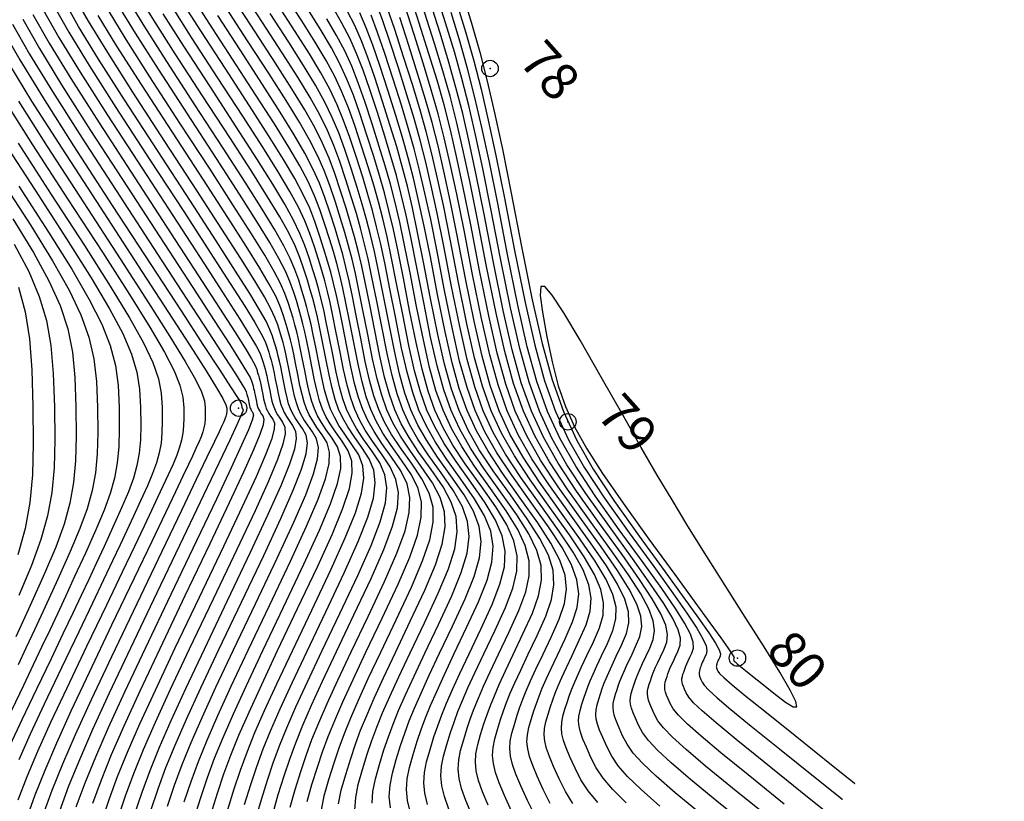
# Model space of a CAD drawing. Units: millimetres. Extents: x 14521 to 17178, y 12954 to 17813.
# Drawn here: x 16027 to 16093, y 17406 to 17458 of the extents above; entities that cross this region are included whole.
import ezdxf
from ezdxf.enums import TextEntityAlignment as Align

# ---------------------------------------------------------------- set-up
doc = ezdxf.new("R2010")
doc.units = ezdxf.units.MM
doc.header["$PDMODE"] = 32
doc.header["$PDSIZE"] = 1.100109
for name, color, linetype in [('CVL_CURV_D', 6, 'Continuous'), ('CVL_CURV_G', 5, 'Continuous'), ('CVL_CURV_TX', 6, 'Continuous'), ('CVL_PUNTO', 2, 'Continuous'), ('CVL_PUNTO_NUM', 2, 'Continuous')]:
    doc.layers.add(name, color=color, linetype=linetype)
doc.styles.add('MONOTXT4', font='MONOTXT4.shx')

msp = doc.modelspace()

# ---------------------------------------------------------------- linework, layer by layer
at = {"layer": 'CVL_CURV_D', "color": 8, "linetype": 'Continuous'}
for points, elevation in [([(16037.185, 17405.249), (16037.659, 17406.659), (16038.168, 17408.038), (16038.764, 17409.509), (16039.5, 17411.196), (16040.429, 17413.224), (16041.602, 17415.717), (16043.072, 17418.798), (16044.526, 17421.857), (16045.639, 17424.265), (16046.441, 17426.117), (16046.964, 17427.506), (16047.238, 17428.528), (16047.296, 17429.277), (16047.169, 17429.849), (16046.887, 17430.337), (16046.573, 17430.777), (16046.321, 17431.16), (16046.119, 17431.516), (16045.955, 17431.873), (16045.816, 17432.263), (16045.692, 17432.712), (16045.57, 17433.252), (16045.438, 17433.911), (16045.309, 17434.57), (16045.2, 17435.11), (16045.105, 17435.56), (16045.014, 17435.95), (16044.922, 17436.309), (16044.821, 17436.666), (16044.704, 17437.05), (16044.564, 17437.492), (16044.383, 17437.987), (16044.109, 17438.578), (16043.678, 17439.365), (16043.028, 17440.451), (16042.099, 17441.935), (16040.828, 17443.92), (16039.153, 17446.504), (16037.011, 17449.791), (16034.867, 17453.093), (16033.18, 17455.741), (16031.886, 17457.858), (16030.917, 17459.566)], 1942), ([(16042.343, 17405.361), (16042.762, 17406.697), (16043.166, 17407.902), (16043.601, 17409.079), (16044.11, 17410.335), (16044.739, 17411.776), (16045.532, 17413.508), (16046.534, 17415.636), (16047.789, 17418.267), (16049.026, 17420.887), (16049.956, 17422.97), (16050.599, 17424.608), (16050.975, 17425.891), (16051.103, 17426.91), (16051.004, 17427.753), (16050.698, 17428.512), (16050.203, 17429.278), (16049.679, 17430.013), (16049.258, 17430.653), (16048.92, 17431.248), (16048.645, 17431.846), (16048.414, 17432.496), (16048.206, 17433.248), (16048.002, 17434.15), (16047.781, 17435.251), (16047.566, 17436.353), (16047.385, 17437.255), (16047.224, 17438.007), (16047.073, 17438.658), (16046.919, 17439.258), (16046.751, 17439.854), (16046.555, 17440.497), (16046.321, 17441.236), (16046.055, 17442.008), (16045.733, 17442.784), (16045.301, 17443.659), (16044.702, 17444.728), (16043.881, 17446.087), (16042.783, 17447.831), (16041.35, 17450.055), (16039.528, 17452.855), (16037.706, 17455.661), (16036.273, 17457.911), (16035.173, 17459.71)], 1937), ([(16046.539, 17405.557), (16046.862, 17406.702), (16047.223, 17407.856), (16047.572, 17408.896), (16047.947, 17409.912), (16048.387, 17410.996), (16048.93, 17412.24), (16049.614, 17413.735), (16050.479, 17415.572), (16051.562, 17417.843), (16052.625, 17420.11), (16053.409, 17421.934), (16053.925, 17423.402), (16054.184, 17424.6), (16054.196, 17425.615), (16053.971, 17426.534), (16053.521, 17427.443), (16052.856, 17428.431), (16052.163, 17429.402), (16051.607, 17430.248), (16051.161, 17431.033), (16050.798, 17431.824), (16050.492, 17432.683), (16050.217, 17433.676), (16049.947, 17434.868), (16049.656, 17436.323), (16049.372, 17437.778), (16049.132, 17438.971), (16048.92, 17439.965), (16048.721, 17440.825), (16048.517, 17441.617), (16048.294, 17442.405), (16048.036, 17443.255), (16047.727, 17444.23), (16047.392, 17445.225), (16047.033, 17446.149), (16046.6, 17447.094), (16046.041, 17448.15), (16045.307, 17449.408), (16044.346, 17450.96), (16043.108, 17452.895), (16041.542, 17455.306), (16039.977, 17457.715), (16038.747, 17459.647)], 1933), ([(16050.891, 17405.439), (16050.942, 17406.234), (16051.109, 17407.081), (16051.381, 17408.044), (16051.685, 17409.015), (16051.978, 17409.89), (16052.294, 17410.745), (16052.664, 17411.657), (16053.121, 17412.704), (16053.696, 17413.962), (16054.424, 17415.508), (16055.336, 17417.418), (16056.225, 17419.334), (16056.863, 17420.899), (16057.252, 17422.195), (16057.393, 17423.308), (16057.288, 17424.32), (16056.938, 17425.314), (16056.344, 17426.374), (16055.509, 17427.583), (16054.648, 17428.791), (16053.956, 17429.842), (16053.401, 17430.819), (16052.95, 17431.801), (16052.57, 17432.87), (16052.228, 17434.104), (16051.893, 17435.586), (16051.531, 17437.395), (16051.178, 17439.204), (16050.88, 17440.686), (16050.616, 17441.922), (16050.368, 17442.992), (16050.115, 17443.976), (16049.838, 17444.956), (16049.517, 17446.012), (16049.132, 17447.225), (16048.729, 17448.442), (16048.333, 17449.514), (16047.898, 17450.529), (16047.38, 17451.572), (16046.733, 17452.73), (16045.91, 17454.089), (16044.866, 17455.736), (16043.555, 17457.757), (16042.249, 17459.769)], 1929), ([(16054.6, 17405.346), (16054.415, 17406.116), (16054.349, 17406.813), (16054.393, 17407.497), (16054.536, 17408.223), (16054.77, 17409.051), (16055.031, 17409.884), (16055.283, 17410.635), (16055.554, 17411.37), (16055.872, 17412.153), (16056.264, 17413.052), (16056.758, 17414.132), (16057.383, 17415.459), (16058.166, 17417.1), (16058.924, 17418.752), (16059.453, 17420.122), (16059.747, 17421.291), (16059.8, 17422.339), (16059.607, 17423.349), (16059.163, 17424.399), (16058.462, 17425.572), (16057.498, 17426.948), (16056.511, 17428.332), (16055.718, 17429.538), (16055.082, 17430.658), (16054.564, 17431.785), (16054.128, 17433.01), (16053.737, 17434.426), (16053.352, 17436.125), (16052.937, 17438.199), (16052.532, 17440.274), (16052.19, 17441.973), (16051.888, 17443.39), (16051.604, 17444.617), (16051.314, 17445.746), (16050.996, 17446.869), (16050.628, 17448.08), (16050.187, 17449.471), (16049.731, 17450.854), (16049.307, 17452.038), (16048.872, 17453.105), (16048.385, 17454.138), (16047.802, 17455.221), (16047.083, 17456.436), (16046.184, 17457.866), (16045.065, 17459.595)], 1926), ([(16078.496, 17405.388), (16076.078, 17407.334), (16074.25, 17408.826), (16072.923, 17409.939), (16072.008, 17410.75), (16071.419, 17411.333), (16071.067, 17411.764), (16070.864, 17412.118), (16070.724, 17412.427), (16070.619, 17412.679), (16070.546, 17412.888), (16070.503, 17413.066), (16070.487, 17413.228), (16070.498, 17413.386), (16070.531, 17413.555), (16070.585, 17413.747), (16070.646, 17413.94), (16070.704, 17414.115), (16070.767, 17414.285), (16070.841, 17414.467), (16070.932, 17414.675), (16071.046, 17414.926), (16071.191, 17415.234), (16071.373, 17415.614), (16071.522, 17416.034), (16071.54, 17416.496), (16071.389, 17417.068), (16071.031, 17417.819), (16070.43, 17418.817), (16069.546, 17420.131), (16068.343, 17421.83), (16066.784, 17423.983), (16065.207, 17426.194), (16063.941, 17428.12), (16062.924, 17429.908), (16062.098, 17431.707), (16061.402, 17433.663), (16060.776, 17435.924), (16060.162, 17438.638), (16059.498, 17441.951), (16058.853, 17445.264), (16058.306, 17447.978), (16057.824, 17450.241), (16057.369, 17452.2), (16056.906, 17454.003), (16056.399, 17455.797), (16055.811, 17457.731), (16055.107, 17459.952)], 1912), ([(16056.922, 17459.799), (16057.557, 17457.711), (16058.105, 17455.772), (16058.605, 17453.825), (16059.096, 17451.709), (16059.617, 17449.265), (16060.207, 17446.333), (16060.905, 17442.755), (16061.621, 17439.176), (16062.285, 17436.246), (16062.96, 17433.803), (16063.712, 17431.69), (16064.605, 17429.748), (16065.703, 17427.816), (16067.071, 17425.735), (16068.773, 17423.347), (16070.461, 17421.028), (16071.771, 17419.216), (16072.749, 17417.846), (16073.438, 17416.85), (16073.884, 17416.163), (16074.13, 17415.719), (16074.222, 17415.452), (16074.203, 17415.296), (16074.15, 17415.185), (16074.108, 17415.096), (16074.075, 17415.023), (16074.048, 17414.963), (16074.027, 17414.91), (16074.009, 17414.86), (16073.992, 17414.81), (16073.974, 17414.753), (16073.958, 17414.698), (16073.949, 17414.649), (16073.946, 17414.603), (16073.95, 17414.555), (16073.963, 17414.504), (16073.984, 17414.443), (16074.014, 17414.37), (16074.055, 17414.28), (16074.162, 17414.139), (16074.45, 17413.865), (16075.011, 17413.385), (16075.933, 17412.625), (16077.308, 17411.511), (16079.226, 17409.97), (16081.776, 17407.929), (16085.049, 17405.314)], 1909), ([(16029.544, 17458.928), (16030.571, 17457.117), (16031.943, 17454.873), (16033.731, 17452.066), (16036.004, 17448.565), (16038.274, 17445.084), (16040.046, 17442.355), (16041.386, 17440.275), (16042.359, 17438.74), (16043.028, 17437.648), (16043.459, 17436.895), (16043.715, 17436.378), (16043.861, 17435.995), (16043.964, 17435.672), (16044.049, 17435.39), (16044.123, 17435.129), (16044.19, 17434.867), (16044.257, 17434.582), (16044.327, 17434.252), (16044.406, 17433.857), (16044.5, 17433.375), (16044.597, 17432.893), (16044.686, 17432.498), (16044.777, 17432.169), (16044.878, 17431.885), (16044.999, 17431.623), (16045.147, 17431.362), (16045.331, 17431.082), (16045.56, 17430.76), (16045.757, 17430.383), (16045.813, 17429.887), (16045.692, 17429.176), (16045.359, 17428.152), (16044.778, 17426.72), (16043.912, 17424.783), (16042.727, 17422.245), (16041.185, 17419.01), (16039.629, 17415.749), (16038.388, 17413.111), (16037.405, 17410.964), (16036.626, 17409.178), (16035.994, 17407.621), (16035.456, 17406.162), (16034.955, 17404.669)], 1944), ([(16036.07, 17404.959), (16036.557, 17406.41), (16037.081, 17407.829), (16037.695, 17409.343), (16038.453, 17411.08), (16039.408, 17413.168), (16040.616, 17415.733), (16042.129, 17418.904), (16043.627, 17422.051), (16044.776, 17424.524), (16045.609, 17426.418), (16046.161, 17427.829), (16046.465, 17428.852), (16046.554, 17429.582), (16046.463, 17430.116), (16046.224, 17430.549), (16045.952, 17430.929), (16045.734, 17431.261), (16045.559, 17431.569), (16045.417, 17431.879), (16045.297, 17432.216), (16045.189, 17432.605), (16045.083, 17433.073), (16044.969, 17433.643), (16044.858, 17434.214), (16044.764, 17434.681), (16044.681, 17435.071), (16044.602, 17435.408), (16044.522, 17435.719), (16044.435, 17436.028), (16044.334, 17436.361), (16044.213, 17436.744), (16044.049, 17437.183), (16043.784, 17437.736), (16043.353, 17438.507), (16042.694, 17439.595), (16041.743, 17441.105), (16040.437, 17443.137), (16038.713, 17445.794), (16036.508, 17449.178), (16034.299, 17452.58), (16032.562, 17455.307), (16031.228, 17457.488), (16030.231, 17459.247)], 1943), ([(16040.084, 17404.69), (16040.531, 17406.118), (16040.963, 17407.405), (16041.428, 17408.662), (16041.972, 17410.004), (16042.643, 17411.544), (16043.491, 17413.394), (16044.561, 17415.669), (16045.902, 17418.479), (16047.226, 17421.275), (16048.229, 17423.488), (16048.936, 17425.212), (16049.37, 17426.537), (16049.557, 17427.557), (16049.521, 17428.363), (16049.286, 17429.047), (16048.877, 17429.701), (16048.437, 17430.318), (16048.083, 17430.856), (16047.8, 17431.355), (16047.569, 17431.857), (16047.375, 17432.403), (16047.2, 17433.034), (16047.029, 17433.791), (16046.844, 17434.715), (16046.663, 17435.64), (16046.511, 17436.397), (16046.376, 17437.028), (16046.25, 17437.575), (16046.12, 17438.078), (16045.979, 17438.579), (16045.815, 17439.119), (16045.618, 17439.738), (16045.386, 17440.399), (16045.083, 17441.101), (16044.652, 17441.941), (16044.033, 17443.017), (16043.169, 17444.426), (16042.001, 17446.266), (16040.471, 17448.635), (16038.521, 17451.629), (16036.57, 17454.634), (16035.036, 17457.043), (16033.858, 17458.969)], 1939), ([(16041.214, 17405.025), (16041.647, 17406.408), (16042.065, 17407.653), (16042.514, 17408.871), (16043.041, 17410.17), (16043.691, 17411.66), (16044.511, 17413.451), (16045.547, 17415.652), (16046.845, 17418.373), (16048.126, 17421.081), (16049.092, 17423.229), (16049.767, 17424.91), (16050.173, 17426.214), (16050.33, 17427.233), (16050.263, 17428.058), (16049.992, 17428.78), (16049.54, 17429.49), (16049.058, 17430.166), (16048.671, 17430.754), (16048.36, 17431.301), (16048.107, 17431.851), (16047.894, 17432.449), (16047.703, 17433.141), (16047.515, 17433.97), (16047.312, 17434.983), (16047.115, 17435.996), (16046.948, 17436.826), (16046.8, 17437.518), (16046.661, 17438.117), (16046.52, 17438.668), (16046.365, 17439.217), (16046.185, 17439.808), (16045.97, 17440.487), (16045.72, 17441.204), (16045.408, 17441.943), (16044.976, 17442.8), (16044.368, 17443.873), (16043.525, 17445.257), (16042.392, 17447.049), (16040.911, 17449.345), (16039.025, 17452.242), (16037.138, 17455.147), (16035.654, 17457.477), (16034.515, 17459.339)], 1938), ([(16045.396, 17405.176), (16045.732, 17406.367), (16046.108, 17407.567), (16046.471, 17408.647), (16046.861, 17409.704), (16047.318, 17410.831), (16047.882, 17412.124), (16048.594, 17413.678), (16049.492, 17415.588), (16050.619, 17417.949), (16051.725, 17420.304), (16052.546, 17422.193), (16053.094, 17423.704), (16053.382, 17424.923), (16053.423, 17425.938), (16053.229, 17426.838), (16052.815, 17427.711), (16052.193, 17428.642), (16051.542, 17429.555), (16051.02, 17430.349), (16050.6, 17431.087), (16050.259, 17431.829), (16049.972, 17432.636), (16049.714, 17433.569), (16049.461, 17434.688), (16049.187, 17436.055), (16048.921, 17437.422), (16048.695, 17438.542), (16048.496, 17439.475), (16048.309, 17440.283), (16048.118, 17441.027), (16047.908, 17441.768), (16047.666, 17442.565), (16047.375, 17443.481), (16047.057, 17444.421), (16046.708, 17445.308), (16046.275, 17446.235), (16045.707, 17447.295), (16044.951, 17448.578), (16043.955, 17450.178), (16042.669, 17452.185), (16041.038, 17454.693), (16039.41, 17457.202), (16038.128, 17459.213)], 1934), ([(16053.461, 17404.807), (16053.266, 17405.619), (16053.196, 17406.355), (16053.242, 17407.076), (16053.394, 17407.842), (16053.64, 17408.715), (16053.915, 17409.595), (16054.181, 17410.387), (16054.467, 17411.161), (16054.802, 17411.988), (16055.216, 17412.936), (16055.738, 17414.075), (16056.397, 17415.475), (16057.222, 17417.206), (16058.024, 17418.946), (16058.589, 17420.381), (16058.915, 17421.592), (16058.997, 17422.662), (16058.834, 17423.672), (16058.421, 17424.704), (16057.756, 17425.84), (16056.835, 17427.16), (16055.89, 17428.485), (16055.131, 17429.64), (16054.522, 17430.712), (16054.026, 17431.79), (16053.609, 17432.963), (16053.234, 17434.318), (16052.866, 17435.945), (16052.468, 17437.931), (16052.081, 17439.917), (16051.753, 17441.544), (16051.464, 17442.901), (16051.192, 17444.075), (16050.914, 17445.156), (16050.61, 17446.232), (16050.258, 17447.391), (16049.835, 17448.722), (16049.397, 17450.05), (16048.982, 17451.197), (16048.548, 17452.246), (16048.05, 17453.283), (16047.446, 17454.391), (16046.692, 17455.654), (16045.745, 17457.156), (16044.562, 17458.982)], 1927), ([(16064.346, 17405.424), (16063.845, 17406.221), (16063.417, 17407.074), (16063.046, 17407.894), (16062.767, 17408.563), (16062.573, 17409.117), (16062.459, 17409.591), (16062.418, 17410.021), (16062.445, 17410.441), (16062.534, 17410.889), (16062.677, 17411.399), (16062.838, 17411.912), (16062.994, 17412.375), (16063.16, 17412.827), (16063.356, 17413.31), (16063.598, 17413.863), (16063.902, 17414.529), (16064.287, 17415.346), (16064.769, 17416.357), (16065.223, 17417.393), (16065.496, 17418.309), (16065.568, 17419.179), (16065.416, 17420.079), (16065.018, 17421.083), (16064.355, 17422.265), (16063.403, 17423.701), (16062.141, 17425.465), (16060.859, 17427.263), (16059.83, 17428.829), (16059.003, 17430.283), (16058.331, 17431.746), (16057.765, 17433.337), (16057.257, 17435.175), (16056.757, 17437.381), (16056.218, 17440.075), (16055.692, 17442.769), (16055.248, 17444.976), (16054.856, 17446.815), (16054.486, 17448.408), (16054.11, 17449.874), (16053.697, 17451.333), (16053.219, 17452.906), (16052.647, 17454.711), (16052.071, 17456.484), (16051.582, 17457.927), (16051.145, 17459.116)], 1919), ([(16070.172, 17405.246), (16068.908, 17406.359), (16068.005, 17407.236), (16067.377, 17407.956), (16066.94, 17408.597), (16066.609, 17409.236), (16066.337, 17409.837), (16066.132, 17410.327), (16065.99, 17410.733), (16065.906, 17411.08), (16065.876, 17411.395), (16065.896, 17411.704), (16065.961, 17412.032), (16066.066, 17412.405), (16066.184, 17412.782), (16066.298, 17413.121), (16066.42, 17413.452), (16066.564, 17413.806), (16066.741, 17414.211), (16066.964, 17414.699), (16067.246, 17415.298), (16067.599, 17416.039), (16067.923, 17416.811), (16068.086, 17417.532), (16068.062, 17418.274), (16067.822, 17419.11), (16067.338, 17420.112), (16066.58, 17421.351), (16065.52, 17422.899), (16064.131, 17424.83), (16062.723, 17426.805), (16061.592, 17428.525), (16060.683, 17430.123), (16059.945, 17431.729), (16059.324, 17433.477), (16058.765, 17435.496), (16058.216, 17437.92), (16057.624, 17440.879), (16057.047, 17443.838), (16056.559, 17446.262), (16056.128, 17448.284), (16055.722, 17450.033), (16055.308, 17451.644), (16054.855, 17453.246), (16054.33, 17454.974), (16053.701, 17456.957), (16053.074, 17458.896)], 1916), ([(16077.402, 17404.542), (16075.029, 17406.456), (16073.23, 17407.931), (16071.919, 17409.044), (16071.007, 17409.871), (16070.409, 17410.489), (16070.035, 17410.972), (16069.8, 17411.398), (16069.627, 17411.779), (16069.497, 17412.091), (16069.407, 17412.349), (16069.354, 17412.57), (16069.335, 17412.77), (16069.347, 17412.966), (16069.388, 17413.174), (16069.455, 17413.412), (16069.53, 17413.651), (16069.603, 17413.866), (16069.68, 17414.077), (16069.771, 17414.301), (16069.884, 17414.559), (16070.026, 17414.869), (16070.205, 17415.25), (16070.43, 17415.721), (16070.622, 17416.229), (16070.676, 17416.755), (16070.557, 17417.369), (16070.229, 17418.141), (16069.657, 17419.14), (16068.805, 17420.436), (16067.638, 17422.098), (16066.12, 17424.195), (16064.586, 17426.346), (16063.353, 17428.221), (16062.364, 17429.962), (16061.56, 17431.713), (16060.882, 17433.617), (16060.273, 17435.817), (16059.675, 17438.458), (16059.03, 17441.683), (16058.401, 17444.908), (16057.87, 17447.549), (16057.4, 17449.752), (16056.957, 17451.658), (16056.507, 17453.413), (16056.013, 17455.16), (16055.441, 17457.042), (16054.755, 17459.203)], 1913), ([(16028.171, 17458.29), (16029.256, 17456.376), (16030.706, 17454.005), (16032.596, 17451.039), (16034.998, 17447.34), (16037.395, 17443.664), (16039.264, 17440.791), (16040.674, 17438.614), (16041.689, 17437.029), (16042.379, 17435.93), (16042.809, 17435.212), (16043.046, 17434.77), (16043.158, 17434.498), (16043.223, 17434.293), (16043.277, 17434.115), (16043.324, 17433.95), (16043.367, 17433.784), (16043.409, 17433.603), (16043.453, 17433.395), (16043.503, 17433.145), (16043.563, 17432.839), (16043.624, 17432.534), (16043.681, 17432.284), (16043.738, 17432.076), (16043.802, 17431.896), (16043.878, 17431.73), (16043.972, 17431.565), (16044.089, 17431.388), (16044.234, 17431.184), (16044.345, 17430.918), (16044.329, 17430.497), (16044.146, 17429.823), (16043.755, 17428.798), (16043.115, 17427.323), (16042.186, 17425.301), (16040.927, 17422.634), (16039.299, 17419.222), (16037.657, 17415.781), (16036.347, 17412.997), (16035.309, 17410.732), (16034.487, 17408.848), (16033.821, 17407.205), (16033.253, 17405.665), (16032.724, 17404.09)], 1946), ([(16038.301, 17405.539), (16038.76, 17406.907), (16039.254, 17408.246), (16039.833, 17409.674), (16040.548, 17411.312), (16041.449, 17413.281), (16042.588, 17415.701), (16044.015, 17418.692), (16045.426, 17421.663), (16046.502, 17424.006), (16047.273, 17425.815), (16047.766, 17427.183), (16048.011, 17428.204), (16048.038, 17428.973), (16047.874, 17429.582), (16047.55, 17430.125), (16047.194, 17430.624), (16046.909, 17431.058), (16046.679, 17431.462), (16046.493, 17431.868), (16046.336, 17432.309), (16046.195, 17432.82), (16046.056, 17433.432), (16045.906, 17434.179), (16045.761, 17434.927), (16045.637, 17435.539), (16045.528, 17436.05), (16045.426, 17436.492), (16045.321, 17436.899), (16045.207, 17437.304), (16045.074, 17437.74), (16044.915, 17438.241), (16044.718, 17438.791), (16044.434, 17439.419), (16044.002, 17440.224), (16043.363, 17441.306), (16042.456, 17442.766), (16041.219, 17444.702), (16039.592, 17447.215), (16037.515, 17450.403), (16035.435, 17453.607), (16033.799, 17456.175), (16032.543, 17458.228)], 1941), ([(16043.111, 17404.415), (16043.473, 17405.696), (16043.877, 17406.987), (16044.268, 17408.15), (16044.687, 17409.287), (16045.179, 17410.5), (16045.787, 17411.892), (16046.552, 17413.565), (16047.52, 17415.62), (16048.732, 17418.161), (16049.926, 17420.693), (16050.819, 17422.711), (16051.431, 17424.307), (16051.777, 17425.569), (16051.877, 17426.586), (16051.746, 17427.448), (16051.404, 17428.245), (16050.866, 17429.066), (16050.3, 17429.86), (16049.845, 17430.552), (16049.48, 17431.194), (16049.183, 17431.84), (16048.933, 17432.543), (16048.709, 17433.355), (16048.488, 17434.329), (16048.25, 17435.519), (16048.018, 17436.709), (16047.822, 17437.684), (16047.648, 17438.497), (16047.485, 17439.2), (16047.319, 17439.848), (16047.137, 17440.492), (16046.925, 17441.187), (16046.673, 17441.984), (16046.389, 17442.812), (16046.058, 17443.625), (16045.626, 17444.518), (16045.037, 17445.584), (16044.238, 17446.917), (16043.173, 17448.613), (16041.79, 17450.765), (16040.032, 17453.467), (16038.274, 17456.174), (16036.891, 17458.345)], 1936), ([(16047.491, 17404.972), (16047.681, 17405.938), (16047.992, 17407.038), (16048.339, 17408.146), (16048.674, 17409.144), (16049.034, 17410.12), (16049.456, 17411.161), (16049.977, 17412.356), (16050.635, 17413.791), (16051.465, 17415.556), (16052.506, 17417.737), (16053.525, 17419.916), (16054.273, 17421.675), (16054.757, 17423.1), (16054.986, 17424.277), (16054.969, 17425.291), (16054.713, 17426.229), (16054.227, 17427.176), (16053.519, 17428.219), (16052.785, 17429.249), (16052.194, 17430.146), (16051.721, 17430.98), (16051.336, 17431.818), (16051.011, 17432.73), (16050.72, 17433.783), (16050.434, 17435.047), (16050.125, 17436.591), (16049.824, 17438.135), (16049.569, 17439.4), (16049.344, 17440.454), (16049.132, 17441.367), (16048.917, 17442.207), (16048.68, 17443.043), (16048.406, 17443.944), (16048.078, 17444.979), (16047.726, 17446.029), (16047.358, 17446.99), (16046.924, 17447.953), (16046.376, 17449.006), (16045.664, 17450.239), (16044.737, 17451.742), (16043.548, 17453.606), (16042.045, 17455.918), (16040.545, 17458.229)], 1932), ([(16048.641, 17405.393), (16048.824, 17406.319), (16049.121, 17407.373), (16049.454, 17408.436), (16049.775, 17409.393), (16050.121, 17410.328), (16050.525, 17411.327), (16051.025, 17412.472), (16051.655, 17413.848), (16052.451, 17415.54), (16053.449, 17417.631), (16054.425, 17419.722), (16055.136, 17421.417), (16055.589, 17422.799), (16055.788, 17423.954), (16055.742, 17424.967), (16055.455, 17425.924), (16054.933, 17426.909), (16054.182, 17428.007), (16053.406, 17429.096), (16052.782, 17430.045), (16052.281, 17430.926), (16051.874, 17431.812), (16051.531, 17432.776), (16051.223, 17433.89), (16050.92, 17435.227), (16050.593, 17436.859), (16050.275, 17438.491), (16050.006, 17439.829), (16049.768, 17440.943), (16049.544, 17441.908), (16049.316, 17442.797), (16049.066, 17443.681), (16048.777, 17444.633), (16048.43, 17445.727), (16048.06, 17446.833), (16047.683, 17447.832), (16047.249, 17448.811), (16046.711, 17449.861), (16046.02, 17451.069), (16045.128, 17452.525), (16043.987, 17454.316), (16042.548, 17456.531), (16041.113, 17458.742)], 1931), ([(16052.116, 17405.123), (16052.043, 17405.897), (16052.092, 17406.655), (16052.251, 17407.461), (16052.51, 17408.38), (16052.8, 17409.305), (16053.08, 17410.138), (16053.381, 17410.953), (16053.733, 17411.822), (16054.168, 17412.82), (16054.717, 17414.018), (16055.41, 17415.491), (16056.279, 17417.312), (16057.124, 17419.14), (16057.726, 17420.64), (16058.083, 17421.894), (16058.195, 17422.985), (16058.061, 17423.996), (16057.68, 17425.009), (16057.05, 17426.107), (16056.172, 17427.372), (16055.269, 17428.638), (16054.544, 17429.741), (16053.961, 17430.766), (16053.488, 17431.796), (16053.089, 17432.916), (16052.731, 17434.211), (16052.379, 17435.766), (16051.999, 17437.663), (16051.629, 17439.561), (16051.317, 17441.115), (16051.04, 17442.411), (16050.78, 17443.533), (16050.515, 17444.566), (16050.224, 17445.594), (16049.887, 17446.701), (16049.484, 17447.973), (16049.063, 17449.246), (16048.657, 17450.355), (16048.223, 17451.388), (16047.715, 17452.427), (16047.089, 17453.56), (16046.301, 17454.871), (16045.305, 17456.446), (16044.059, 17458.37)], 1928), ([(16058.659, 17405.304), (16058.28, 17406.211), (16058.017, 17406.962), (16057.862, 17407.605), (16057.807, 17408.188), (16057.844, 17408.759), (16057.964, 17409.366), (16058.159, 17410.057), (16058.377, 17410.754), (16058.588, 17411.381), (16058.814, 17411.994), (16059.079, 17412.649), (16059.407, 17413.4), (16059.82, 17414.302), (16060.342, 17415.411), (16060.996, 17416.782), (16061.624, 17418.169), (16062.043, 17419.345), (16062.241, 17420.386), (16062.207, 17421.371), (16061.926, 17422.378), (16061.388, 17423.485), (16060.579, 17424.77), (16059.488, 17426.313), (16058.375, 17427.874), (16057.48, 17429.234), (16056.762, 17430.498), (16056.179, 17431.768), (16055.687, 17433.15), (16055.245, 17434.747), (16054.811, 17436.663), (16054.343, 17439.003), (16053.887, 17441.343), (16053.501, 17443.26), (16053.16, 17444.858), (16052.839, 17446.242), (16052.512, 17447.515), (16052.154, 17448.782), (16051.738, 17450.148), (16051.241, 17451.717), (16050.734, 17453.267), (16050.282, 17454.562), (16049.846, 17455.681), (16049.389, 17456.705), (16048.871, 17457.712), (16048.255, 17458.783)], 1923), ([(16060.226, 17404.912), (16059.756, 17405.951), (16059.401, 17406.799), (16059.156, 17407.501), (16059.011, 17408.101), (16058.96, 17408.646), (16058.994, 17409.179), (16059.106, 17409.747), (16059.288, 17410.392), (16059.492, 17411.043), (16059.689, 17411.629), (16059.901, 17412.202), (16060.148, 17412.814), (16060.455, 17413.516), (16060.841, 17414.359), (16061.328, 17415.395), (16061.939, 17416.676), (16062.523, 17417.975), (16062.906, 17419.086), (16063.073, 17420.084), (16063.009, 17421.048), (16062.699, 17422.054), (16062.13, 17423.18), (16061.285, 17424.503), (16060.151, 17426.101), (16058.996, 17427.721), (16058.068, 17429.133), (16057.322, 17430.444), (16056.717, 17431.763), (16056.207, 17433.196), (16055.748, 17434.854), (16055.298, 17436.843), (16054.811, 17439.271), (16054.338, 17441.699), (16053.938, 17443.689), (16053.584, 17445.347), (16053.251, 17446.783), (16052.911, 17448.105), (16052.54, 17449.42), (16052.109, 17450.838), (16051.592, 17452.465), (16051.068, 17454.071), (16050.607, 17455.403), (16050.171, 17456.54), (16049.724, 17457.56), (16049.228, 17458.542)], 1922), ([(16061.782, 17404.638), (16061.29, 17405.633), (16060.852, 17406.599), (16060.523, 17407.387), (16060.295, 17408.039), (16060.16, 17408.598), (16060.113, 17409.104), (16060.144, 17409.6), (16060.249, 17410.127), (16060.418, 17410.728), (16060.608, 17411.333), (16060.791, 17411.878), (16060.987, 17412.411), (16061.218, 17412.979), (16061.502, 17413.632), (16061.861, 17414.415), (16062.315, 17415.379), (16062.883, 17416.569), (16063.423, 17417.781), (16063.77, 17418.827), (16063.904, 17419.782), (16063.811, 17420.725), (16063.472, 17421.73), (16062.871, 17422.875), (16061.991, 17424.236), (16060.815, 17425.889), (16059.617, 17427.569), (16058.655, 17429.032), (16057.883, 17430.391), (16057.255, 17431.757), (16056.726, 17433.243), (16056.251, 17434.961), (16055.784, 17437.022), (16055.28, 17439.539), (16054.79, 17442.056), (16054.375, 17444.118), (16054.008, 17445.837), (16053.663, 17447.325), (16053.311, 17448.695), (16052.925, 17450.058), (16052.479, 17451.527), (16051.944, 17453.214), (16051.403, 17454.875), (16050.932, 17456.244), (16050.496, 17457.399), (16050.058, 17458.416)], 1921), ([(16066.003, 17405.48), (16065.356, 17406.268), (16064.877, 17407.013), (16064.481, 17407.795), (16064.143, 17408.541), (16063.888, 17409.151), (16063.712, 17409.655), (16063.608, 17410.087), (16063.571, 17410.479), (16063.596, 17410.862), (16063.676, 17411.27), (16063.807, 17411.734), (16063.954, 17412.202), (16064.095, 17412.624), (16064.247, 17413.035), (16064.425, 17413.475), (16064.645, 17413.979), (16064.923, 17414.585), (16065.273, 17415.33), (16065.713, 17416.251), (16066.123, 17417.199), (16066.36, 17418.05), (16066.399, 17418.878), (16066.218, 17419.756), (16065.791, 17420.759), (16065.096, 17421.96), (16064.109, 17423.434), (16062.804, 17425.254), (16061.481, 17427.11), (16060.417, 17428.728), (16059.563, 17430.23), (16058.869, 17431.74), (16058.285, 17433.383), (16057.759, 17435.282), (16057.243, 17437.561), (16056.686, 17440.343), (16056.144, 17443.125), (16055.685, 17445.405), (16055.28, 17447.305), (16054.898, 17448.95), (16054.509, 17450.464), (16054.083, 17451.971), (16053.59, 17453.595), (16052.998, 17455.46), (16052.405, 17457.288), (16051.907, 17458.768)], 1918), ([(16076.309, 17403.695), (16073.98, 17405.577), (16072.211, 17407.036), (16070.915, 17408.149), (16070.007, 17408.993), (16069.398, 17409.644), (16069.004, 17410.18), (16068.736, 17410.677), (16068.53, 17411.132), (16068.375, 17411.503), (16068.268, 17411.81), (16068.204, 17412.073), (16068.182, 17412.312), (16068.197, 17412.545), (16068.246, 17412.793), (16068.326, 17413.076), (16068.415, 17413.361), (16068.501, 17413.618), (16068.594, 17413.868), (16068.702, 17414.136), (16068.836, 17414.443), (16069.005, 17414.812), (16069.219, 17415.266), (16069.486, 17415.827), (16069.722, 17416.423), (16069.813, 17417.014), (16069.726, 17417.671), (16069.427, 17418.464), (16068.884, 17419.464), (16068.063, 17420.741), (16066.932, 17422.365), (16065.457, 17424.406), (16063.965, 17426.499), (16062.766, 17428.322), (16061.804, 17430.015), (16061.022, 17431.718), (16060.363, 17433.57), (16059.771, 17435.71), (16059.189, 17438.279), (16058.561, 17441.415), (16057.95, 17444.551), (16057.433, 17447.12), (16056.976, 17449.262), (16056.546, 17451.117), (16056.107, 17452.823), (16055.627, 17454.522), (16055.071, 17456.352), (16054.404, 17458.455)], 1914), ([(16082.743, 17403.713), (16079.589, 17406.235), (16077.127, 17408.213), (16075.269, 17409.721), (16073.926, 17410.834), (16073.009, 17411.628), (16072.429, 17412.177), (16072.098, 17412.555), (16071.927, 17412.839), (16071.821, 17413.075), (16071.74, 17413.267), (16071.685, 17413.426), (16071.652, 17413.563), (16071.64, 17413.686), (16071.648, 17413.807), (16071.673, 17413.936), (16071.715, 17414.082), (16071.761, 17414.23), (16071.806, 17414.363), (16071.854, 17414.493), (16071.91, 17414.632), (16071.979, 17414.791), (16072.067, 17414.983), (16072.178, 17415.218), (16072.316, 17415.508), (16072.422, 17415.84), (16072.403, 17416.237), (16072.22, 17416.766), (16071.834, 17417.496), (16071.203, 17418.493), (16070.288, 17419.826), (16069.049, 17421.563), (16067.447, 17423.771), (16065.828, 17426.041), (16064.528, 17428.018), (16063.484, 17429.855), (16062.636, 17431.702), (16061.921, 17433.71), (16061.279, 17436.032), (16060.648, 17438.817), (16059.967, 17442.219), (16059.304, 17445.62), (16058.743, 17448.407), (16058.248, 17450.73), (16057.781, 17452.742), (16057.306, 17454.593), (16056.785, 17456.435), (16056.181, 17458.42)], 1911), ([(16026.798, 17457.652), (16027.941, 17455.636), (16029.469, 17453.137), (16031.46, 17450.012), (16033.991, 17446.114), (16036.516, 17442.244), (16038.482, 17439.226), (16039.961, 17436.953), (16041.02, 17435.318), (16041.73, 17434.213), (16042.159, 17433.53), (16042.378, 17433.162), (16042.455, 17433), (16042.483, 17432.914), (16042.505, 17432.839), (16042.525, 17432.77), (16042.543, 17432.7), (16042.561, 17432.624), (16042.579, 17432.537), (16042.6, 17432.432), (16042.625, 17432.303), (16042.651, 17432.175), (16042.675, 17432.07), (16042.699, 17431.982), (16042.726, 17431.907), (16042.758, 17431.837), (16042.797, 17431.768), (16042.846, 17431.693), (16042.907, 17431.608), (16042.934, 17431.453), (16042.846, 17431.107), (16042.6, 17430.47), (16042.15, 17429.444), (16041.451, 17427.926), (16040.459, 17425.819), (16039.127, 17423.022), (16037.412, 17419.435), (16035.684, 17415.813), (16034.305, 17412.884), (16033.214, 17410.5), (16032.349, 17408.517), (16031.648, 17406.788), (16031.05, 17405.168)], 1948), ([(16027.485, 17457.971), (16028.599, 17456.006), (16030.088, 17453.571), (16032.028, 17450.525), (16034.494, 17446.727), (16036.955, 17442.954), (16038.873, 17440.008), (16040.317, 17437.784), (16041.355, 17436.174), (16042.054, 17435.072), (16042.484, 17434.371), (16042.712, 17433.966), (16042.807, 17433.749), (16042.853, 17433.604), (16042.891, 17433.477), (16042.925, 17433.36), (16042.955, 17433.242), (16042.985, 17433.114), (16043.016, 17432.966), (16043.052, 17432.788), (16043.094, 17432.571), (16043.138, 17432.355), (16043.178, 17432.177), (16043.219, 17432.029), (16043.264, 17431.901), (16043.318, 17431.784), (16043.385, 17431.667), (16043.468, 17431.541), (16043.571, 17431.396), (16043.639, 17431.185), (16043.588, 17430.802), (16043.373, 17430.147), (16042.952, 17429.121), (16042.283, 17427.625), (16041.322, 17425.56), (16040.027, 17422.828), (16038.355, 17419.328), (16036.67, 17415.797), (16035.326, 17412.941), (16034.262, 17410.616), (16033.418, 17408.682), (16032.734, 17406.996), (16032.151, 17405.416)], 1947), ([(16057.562, 17404.656), (16057.158, 17405.623), (16056.878, 17406.423), (16056.713, 17407.108), (16056.654, 17407.73), (16056.693, 17408.338), (16056.821, 17408.985), (16057.029, 17409.722), (16057.262, 17410.464), (16057.486, 17411.132), (16057.727, 17411.786), (16058.01, 17412.483), (16058.359, 17413.284), (16058.799, 17414.245), (16059.356, 17415.427), (16060.053, 17416.888), (16060.724, 17418.364), (16061.18, 17419.604), (16061.41, 17420.687), (16061.404, 17421.694), (16061.153, 17422.701), (16060.646, 17423.79), (16059.874, 17425.038), (16058.825, 17426.524), (16057.754, 17428.027), (16056.893, 17429.336), (16056.202, 17430.551), (16055.64, 17431.774), (16055.167, 17433.103), (16054.742, 17434.64), (16054.325, 17436.484), (16053.874, 17438.735), (16053.435, 17440.987), (16053.064, 17442.831), (16052.736, 17444.369), (16052.427, 17445.7), (16052.113, 17446.925), (16051.768, 17448.145), (16051.368, 17449.459), (16050.89, 17450.968), (16050.4, 17452.463), (16049.957, 17453.721), (16049.522, 17454.822), (16049.054, 17455.849), (16048.515, 17456.882), (16047.865, 17458)], 1924), ([(16067.904, 17405.464), (16067.004, 17406.358), (16066.367, 17407.112), (16065.909, 17407.805), (16065.545, 17408.515), (16065.24, 17409.189), (16065.01, 17409.739), (16064.851, 17410.194), (16064.757, 17410.584), (16064.724, 17410.937), (16064.746, 17411.283), (16064.819, 17411.651), (16064.937, 17412.07), (16065.069, 17412.492), (16065.197, 17412.872), (16065.334, 17413.244), (16065.495, 17413.64), (16065.693, 17414.095), (16065.943, 17414.642), (16066.26, 17415.314), (16066.656, 17416.145), (16067.023, 17417.005), (16067.223, 17417.791), (16067.231, 17418.576), (16067.02, 17419.433), (16066.564, 17420.435), (16065.838, 17421.655), (16064.814, 17423.167), (16063.467, 17425.042), (16062.102, 17426.957), (16061.004, 17428.626), (16060.123, 17430.176), (16059.407, 17431.735), (16058.804, 17433.43), (16058.262, 17435.389), (16057.73, 17437.74), (16057.155, 17440.611), (16056.595, 17443.482), (16056.122, 17445.834), (16055.704, 17447.794), (16055.31, 17449.492), (16054.909, 17451.054), (16054.469, 17452.609), (16053.96, 17454.284), (16053.35, 17456.209), (16052.74, 17458.092)], 1917), ([(16026.112, 17457.333), (16027.284, 17455.265), (16028.851, 17452.703), (16030.892, 17449.498), (16033.487, 17445.501), (16036.076, 17441.534), (16038.091, 17438.444), (16039.604, 17436.123), (16040.685, 17434.463), (16041.405, 17433.354), (16041.834, 17432.689), (16042.044, 17432.357), (16042.104, 17432.252), (16042.112, 17432.225), (16042.119, 17432.202), (16042.126, 17432.18), (16042.131, 17432.159), (16042.137, 17432.135), (16042.142, 17432.108), (16042.149, 17432.075), (16042.157, 17432.035), (16042.165, 17431.996), (16042.172, 17431.963), (16042.18, 17431.936), (16042.188, 17431.912), (16042.198, 17431.891), (16042.21, 17431.869), (16042.225, 17431.846), (16042.244, 17431.819), (16042.228, 17431.72), (16042.104, 17431.412), (16041.827, 17430.794), (16041.348, 17429.766), (16040.62, 17428.228), (16039.595, 17426.078), (16038.227, 17423.216), (16036.468, 17419.541), (16034.698, 17415.83), (16033.285, 17412.827), (16032.166, 17410.384), (16031.279, 17408.352), (16030.561, 17406.58), (16029.948, 17404.919)], 1949), ([(16026.304, 17452.462), (16028.147, 17449.554), (16030.486, 17445.948), (16032.819, 17442.361), (16034.635, 17439.528), (16035.998, 17437.335), (16036.974, 17435.667), (16037.624, 17434.409), (16038.014, 17433.445), (16038.207, 17432.661), (16038.267, 17431.943), (16038.273, 17431.282), (16038.258, 17430.723), (16038.212, 17430.229), (16038.127, 17429.764), (16037.995, 17429.291), (16037.808, 17428.772), (16037.555, 17428.171), (16037.23, 17427.452), (16036.879, 17426.689), (16036.522, 17425.923), (16036.115, 17425.057), (16035.613, 17423.999), (16034.972, 17422.652), (16034.147, 17420.924), (16033.092, 17418.719), (16031.763, 17415.943), (16030.429, 17413.142), (16029.353, 17410.84), (16028.483, 17408.908), (16027.767, 17407.22), (16027.153, 17405.645)], 1952), ([(16027.193, 17452.48), (16029.123, 17449.442), (16031.574, 17445.665), (16034.018, 17441.911), (16035.921, 17438.965), (16037.35, 17436.713), (16038.37, 17435.044), (16039.05, 17433.844), (16039.455, 17433), (16039.653, 17432.4), (16039.71, 17431.932), (16039.714, 17431.53), (16039.704, 17431.19), (16039.676, 17430.89), (16039.625, 17430.607), (16039.545, 17430.32), (16039.43, 17430.004), (16039.277, 17429.639), (16039.08, 17429.202), (16038.852, 17428.709), (16038.58, 17428.129), (16038.218, 17427.364), (16037.721, 17426.318), (16037.04, 17424.892), (16036.131, 17422.991), (16034.947, 17420.516), (16033.442, 17417.372), (16031.929, 17414.199), (16030.715, 17411.609), (16029.743, 17409.467), (16028.956, 17407.634), (16028.298, 17405.975), (16027.711, 17404.352)], 1951), ([(16026.195, 17449.779), (16028.31, 17446.514), (16030.419, 17443.26), (16032.061, 17440.655), (16033.296, 17438.579), (16034.181, 17436.914), (16034.774, 17435.539), (16035.133, 17434.335), (16035.316, 17433.183), (16035.382, 17431.964), (16035.393, 17430.785), (16035.365, 17429.788), (16035.284, 17428.907), (16035.133, 17428.077), (16034.897, 17427.232), (16034.562, 17426.307), (16034.112, 17425.235), (16033.532, 17423.951), (16032.932, 17422.65), (16032.405, 17421.51), (16031.908, 17420.444), (16031.399, 17419.361), (16030.836, 17418.173), (16030.178, 17416.79), (16029.382, 17415.123), (16028.406, 17413.083), (16027.429, 17411.028), (16026.629, 17409.301)], 1954), ([(16027.171, 17449.667), (16029.398, 17446.231), (16031.619, 17442.811), (16033.348, 17440.092), (16034.647, 17437.957), (16035.577, 17436.29), (16036.199, 17434.974), (16036.574, 17433.89), (16036.762, 17432.922), (16036.824, 17431.953), (16036.833, 17431.033), (16036.812, 17430.255), (16036.748, 17429.568), (16036.63, 17428.921), (16036.446, 17428.261), (16036.185, 17427.539), (16035.834, 17426.703), (16035.381, 17425.701), (16034.905, 17424.67), (16034.463, 17423.717), (16034.011, 17422.751), (16033.506, 17421.68), (16032.904, 17420.412), (16032.162, 17418.857), (16031.237, 17416.921), (16030.084, 17414.513), (16028.929, 17412.085), (16027.991, 17410.07), (16027.223, 17408.35)], 1953), ([(16026.134, 17447.081), (16028.019, 17444.16), (16029.488, 17441.782), (16030.594, 17439.823), (16031.388, 17438.16), (16031.923, 17436.669), (16032.252, 17435.225), (16032.425, 17433.706), (16032.496, 17431.986), (16032.513, 17430.288), (16032.473, 17428.853), (16032.355, 17427.585), (16032.138, 17426.39), (16031.799, 17425.174), (16031.316, 17423.842), (16030.669, 17422.299), (16029.834, 17420.45), (16028.986, 17418.61), (16028.288, 17417.098), (16027.701, 17415.83), (16027.185, 17414.723)], 1956), ([(16026.819, 17444.61), (16028.201, 17442.345), (16029.243, 17440.445), (16029.992, 17438.784), (16030.498, 17437.234), (16030.811, 17435.67), (16030.98, 17433.967), (16031.053, 17431.997), (16031.072, 17430.04), (16031.027, 17428.385), (16030.891, 17426.924), (16030.64, 17425.547), (16030.25, 17424.145), (16029.693, 17422.609), (16028.947, 17420.831), (16027.984, 17418.7), (16027.013, 17416.59)], 1957), ([(16026.915, 17442.909), (16027.891, 17441.067), (16028.595, 17439.407), (16029.073, 17437.799), (16029.37, 17436.115), (16029.534, 17434.228), (16029.611, 17432.008), (16029.632, 17429.792), (16029.58, 17427.918), (16029.427, 17426.263), (16029.143, 17424.703), (16028.7, 17423.116), (16028.071, 17421.377), (16027.225, 17419.363)], 1958), ([(16027.199, 17440.03), (16027.647, 17438.364), (16027.93, 17436.56), (16028.089, 17434.489), (16028.168, 17432.019), (16028.192, 17429.543), (16028.134, 17427.45), (16027.962, 17425.602), (16027.646, 17423.86), (16027.151, 17422.087)], 1959), ([(16069.436, 17423.136), (16071.167, 17420.761), (16072.513, 17418.912), (16073.522, 17417.522), (16074.24, 17416.527), (16074.715, 17415.861), (16074.993, 17415.46), (16075.121, 17415.258), (16075.146, 17415.19), (16075.104, 17415.089), (16075.119, 17415.001), (16075.143, 17414.971), (16075.212, 17414.908), (16075.348, 17414.793), (16075.573, 17414.609), (16075.91, 17414.337), (16076.38, 17413.96), (16077.006, 17413.459), (16077.809, 17412.817), (16078.584, 17412.221), (16079.097, 17411.898), (16079.331, 17411.892), (16079.27, 17412.247), (16078.896, 17413.007), (16078.192, 17414.215), (16077.142, 17415.915), (16075.727, 17418.151), (16074.268, 17420.451), (16073.042, 17422.399), (16071.973, 17424.126), (16070.981, 17425.761), (16069.99, 17427.435), (16068.922, 17429.277), (16067.698, 17431.417), (16066.241, 17433.984), (16064.82, 17436.473), (16063.734, 17438.302), (16062.954, 17439.495), (16062.45, 17440.073), (16062.193, 17440.059), (16062.152, 17439.475), (16062.297, 17438.343), (16062.598, 17436.684), (16062.963, 17434.928), (16063.356, 17433.411), (16063.833, 17432.024), (16064.449, 17430.655), (16065.262, 17429.193), (16066.326, 17427.526), (16067.699, 17425.544), (16069.436, 17423.136)], 1908)]:
    msp.add_lwpolyline(points, dxfattribs=dict(at, elevation=elevation))
at = {"layer": 'CVL_CURV_G', "color": 16, "linetype": 'Continuous'}
for points, elevation in [([(16072.931, 17404.698), (16071.191, 17406.141), (16069.912, 17407.254), (16069.006, 17408.115), (16068.388, 17408.8), (16067.972, 17409.388), (16067.672, 17409.957), (16067.433, 17410.484), (16067.253, 17410.915), (16067.129, 17411.271), (16067.055, 17411.577), (16067.029, 17411.853), (16067.047, 17412.124), (16067.103, 17412.412), (16067.196, 17412.741), (16067.3, 17413.071), (16067.4, 17413.369), (16067.507, 17413.66), (16067.633, 17413.971), (16067.789, 17414.327), (16067.985, 17414.756), (16068.232, 17415.282), (16068.543, 17415.933), (16068.822, 17416.617), (16068.95, 17417.273), (16068.894, 17417.973), (16068.625, 17418.787), (16068.111, 17419.788), (16067.321, 17421.046), (16066.226, 17422.632), (16064.794, 17424.618), (16063.344, 17426.652), (16062.179, 17428.424), (16061.244, 17430.069), (16060.483, 17431.724), (16059.843, 17433.523), (16059.268, 17435.603), (16058.703, 17438.099), (16058.092, 17441.147), (16057.498, 17444.195), (16056.996, 17446.691), (16056.552, 17448.773), (16056.134, 17450.575), (16055.708, 17452.233), (16055.241, 17453.884), (16054.7, 17455.663), (16054.052, 17457.706), (16053.408, 17459.701)], 1915), ([(16049.738, 17404.98), (16049.791, 17405.814), (16049.966, 17406.7), (16050.251, 17407.709), (16050.569, 17408.726), (16050.877, 17409.641), (16051.207, 17410.537), (16051.595, 17411.492), (16052.073, 17412.588), (16052.676, 17413.905), (16053.438, 17415.524), (16054.392, 17417.524), (16055.325, 17419.528), (16055.999, 17421.158), (16056.42, 17422.497), (16056.591, 17423.631), (16056.515, 17424.644), (16056.196, 17425.619), (16055.639, 17426.641), (16054.846, 17427.795), (16054.027, 17428.943), (16053.369, 17429.944), (16052.841, 17430.873), (16052.412, 17431.807), (16052.05, 17432.823), (16051.726, 17433.997), (16051.406, 17435.406), (16051.062, 17437.127), (16050.727, 17438.848), (16050.443, 17440.257), (16050.192, 17441.433), (16049.956, 17442.45), (16049.716, 17443.386), (16049.452, 17444.318), (16049.147, 17445.323), (16048.781, 17446.476), (16048.394, 17447.637), (16048.008, 17448.673), (16047.574, 17449.67), (16047.046, 17450.716), (16046.376, 17451.9), (16045.519, 17453.307), (16044.426, 17455.026), (16043.052, 17457.144), (16041.681, 17459.256)], 1930), ([(16056.551, 17459.11), (16057.171, 17457.073), (16057.705, 17455.182), (16058.193, 17453.283), (16058.672, 17451.22), (16059.18, 17448.836), (16059.755, 17445.977), (16060.436, 17442.487), (16061.135, 17438.997), (16061.782, 17436.139), (16062.441, 17433.757), (16063.174, 17431.696), (16064.044, 17429.801), (16065.115, 17427.917), (16066.45, 17425.888), (16068.11, 17423.559), (16069.755, 17421.296), (16071.03, 17419.521), (16071.976, 17418.169), (16072.636, 17417.173), (16073.052, 17416.465), (16073.267, 17415.978), (16073.322, 17415.646), (16073.26, 17415.402), (16073.164, 17415.202), (16073.088, 17415.039), (16073.027, 17414.907), (16072.979, 17414.797), (16072.94, 17414.701), (16072.907, 17414.612), (16072.876, 17414.52), (16072.844, 17414.418), (16072.816, 17414.317), (16072.798, 17414.228), (16072.793, 17414.144), (16072.801, 17414.059), (16072.824, 17413.965), (16072.862, 17413.855), (16072.918, 17413.722), (16072.991, 17413.559), (16073.13, 17413.347), (16073.44, 17413.021), (16074.01, 17412.506), (16074.93, 17411.729), (16076.289, 17410.616), (16078.177, 17409.092), (16080.683, 17407.082), (16083.896, 17404.514)], 1910), ([(16028.858, 17458.609), (16029.914, 17456.747), (16031.325, 17454.439), (16033.164, 17451.552), (16035.501, 17447.952), (16037.834, 17444.374), (16039.655, 17441.573), (16041.03, 17439.444), (16042.024, 17437.885), (16042.704, 17436.789), (16043.134, 17436.054), (16043.381, 17435.574), (16043.51, 17435.246), (16043.593, 17434.982), (16043.663, 17434.753), (16043.724, 17434.539), (16043.779, 17434.325), (16043.833, 17434.092), (16043.89, 17433.824), (16043.955, 17433.501), (16044.032, 17433.107), (16044.11, 17432.714), (16044.183, 17432.391), (16044.258, 17432.123), (16044.34, 17431.89), (16044.439, 17431.676), (16044.559, 17431.464), (16044.71, 17431.235), (16044.897, 17430.972), (16045.051, 17430.651), (16045.071, 17430.192), (16044.919, 17429.499), (16044.557, 17428.475), (16043.946, 17427.021), (16043.049, 17425.042), (16041.827, 17422.439), (16040.242, 17419.116), (16038.643, 17415.765), (16037.367, 17413.054), (16036.357, 17410.848), (16035.556, 17409.013), (16034.908, 17407.413), (16034.354, 17405.913), (16033.839, 17404.38)], 1945), ([(16038.954, 17404.354), (16039.416, 17405.828), (16039.862, 17407.156), (16040.341, 17408.454), (16040.902, 17409.839), (16041.596, 17411.428), (16042.47, 17413.338), (16043.575, 17415.685), (16044.959, 17418.586), (16046.326, 17421.469), (16047.366, 17423.747), (16048.104, 17425.513), (16048.568, 17426.86), (16048.784, 17427.881), (16048.779, 17428.668), (16048.58, 17429.314), (16048.213, 17429.913), (16047.816, 17430.471), (16047.496, 17430.957), (16047.239, 17431.408), (16047.031, 17431.862), (16046.855, 17432.356), (16046.697, 17432.927), (16046.542, 17433.611), (16046.375, 17434.447), (16046.212, 17435.283), (16046.074, 17435.968), (16045.952, 17436.539), (16045.838, 17437.033), (16045.721, 17437.488), (16045.593, 17437.941), (16045.445, 17438.429), (16045.267, 17438.99), (16045.052, 17439.595), (16044.758, 17440.26), (16044.327, 17441.083), (16043.698, 17442.162), (16042.812, 17443.596), (16041.61, 17445.484), (16040.032, 17447.925), (16038.018, 17451.016), (16036.003, 17454.12), (16034.417, 17456.609), (16033.201, 17458.599)], 1940), ([(16044.254, 17404.795), (16044.603, 17406.032), (16044.993, 17407.277), (16045.369, 17408.399), (16045.774, 17409.495), (16046.249, 17410.666), (16046.834, 17412.008), (16047.573, 17413.621), (16048.506, 17415.604), (16049.676, 17418.055), (16050.825, 17420.499), (16051.683, 17422.452), (16052.262, 17424.005), (16052.579, 17425.246), (16052.65, 17426.262), (16052.488, 17427.143), (16052.109, 17427.978), (16051.529, 17428.854), (16050.921, 17429.707), (16050.433, 17430.45), (16050.04, 17431.141), (16049.721, 17431.835), (16049.453, 17432.589), (16049.212, 17433.462), (16048.974, 17434.509), (16048.718, 17435.787), (16048.469, 17437.066), (16048.259, 17438.113), (16048.072, 17438.986), (16047.897, 17439.742), (16047.718, 17440.437), (16047.522, 17441.13), (16047.296, 17441.876), (16047.024, 17442.733), (16046.723, 17443.616), (16046.383, 17444.466), (16045.95, 17445.376), (16045.372, 17446.439), (16044.594, 17447.748), (16043.564, 17449.395), (16042.229, 17451.475), (16040.535, 17454.08), (16038.842, 17456.688), (16037.51, 17458.779)], 1935), ([(16056.036, 17405.035), (16055.739, 17405.885), (16055.564, 17406.612), (16055.502, 17407.271), (16055.543, 17407.917), (16055.679, 17408.604), (16055.899, 17409.386), (16056.146, 17410.174), (16056.384, 17410.884), (16056.641, 17411.578), (16056.941, 17412.318), (16057.311, 17413.168), (16057.779, 17414.188), (16058.369, 17415.443), (16059.109, 17416.994), (16059.824, 17418.558), (16060.316, 17419.863), (16060.578, 17420.989), (16060.602, 17422.016), (16060.38, 17423.025), (16059.905, 17424.095), (16059.168, 17425.305), (16058.162, 17426.736), (16057.133, 17428.18), (16056.306, 17429.437), (16055.642, 17430.605), (16055.102, 17431.779), (16054.648, 17433.056), (16054.24, 17434.533), (16053.838, 17436.304), (16053.405, 17438.467), (16052.984, 17440.63), (16052.627, 17442.402), (16052.312, 17443.879), (16052.015, 17445.158), (16051.713, 17446.335), (16051.382, 17447.507), (16050.998, 17448.77), (16050.538, 17450.219), (16050.066, 17451.658), (16049.632, 17452.879), (16049.197, 17453.964), (16048.719, 17454.994), (16048.159, 17456.051), (16047.474, 17457.218), (16046.624, 17458.576)], 1925), ([(16062.814, 17405.43), (16062.354, 17406.354), (16061.949, 17407.246), (16061.645, 17407.975), (16061.434, 17408.578), (16061.31, 17409.094), (16061.265, 17409.562), (16061.295, 17410.021), (16061.391, 17410.508), (16061.548, 17411.063), (16061.723, 17411.623), (16061.892, 17412.126), (16062.074, 17412.619), (16062.287, 17413.145), (16062.55, 17413.747), (16062.882, 17414.472), (16063.301, 17415.363), (16063.826, 17416.463), (16064.323, 17417.587), (16064.633, 17418.568), (16064.736, 17419.481), (16064.613, 17420.402), (16064.245, 17421.406), (16063.613, 17422.57), (16062.697, 17423.969), (16061.478, 17425.677), (16060.238, 17427.416), (16059.242, 17428.93), (16058.443, 17430.337), (16057.793, 17431.751), (16057.246, 17433.29), (16056.754, 17435.068), (16056.271, 17437.202), (16055.749, 17439.807), (16055.241, 17442.412), (16054.812, 17444.547), (16054.432, 17446.326), (16054.075, 17447.867), (16053.71, 17449.284), (16053.311, 17450.696), (16052.849, 17452.216), (16052.295, 17453.963), (16051.737, 17455.68), (16051.257, 17457.086), (16050.82, 17458.257)], 1920), ([(16026.534, 17455.037), (16028.083, 17452.498), (16030.1, 17449.329), (16032.663, 17445.381), (16035.218, 17441.461), (16037.208, 17438.402), (16038.701, 17436.091), (16039.767, 17434.421), (16040.475, 17433.278), (16040.896, 17432.555), (16041.098, 17432.139), (16041.152, 17431.921), (16041.154, 17431.778), (16041.15, 17431.658), (16041.141, 17431.551), (16041.122, 17431.451), (16041.094, 17431.349), (16041.053, 17431.237), (16040.999, 17431.107), (16040.929, 17430.952), (16040.825, 17430.729), (16040.638, 17430.335), (16040.322, 17429.671), (16039.828, 17428.636), (16039.108, 17427.132), (16038.116, 17425.058), (16036.802, 17422.314), (16035.121, 17418.802), (16033.429, 17415.256), (16032.077, 17412.379), (16031.002, 17410.025), (16030.145, 17408.049), (16029.442, 17406.305), (16028.835, 17404.646)], 1950), ([(16027.222, 17446.798), (16029.219, 17443.71), (16030.775, 17441.219), (16031.945, 17439.201), (16032.784, 17437.537), (16033.349, 17436.104), (16033.692, 17434.78), (16033.871, 17433.444), (16033.939, 17431.975), (16033.953, 17430.537), (16033.919, 17429.32), (16033.819, 17428.246), (16033.635, 17427.234), (16033.348, 17426.203), (16032.939, 17425.074), (16032.39, 17423.767), (16031.683, 17422.201), (16030.959, 17420.63), (16030.346, 17419.304), (16029.804, 17418.137), (16029.292, 17417.042), (16028.769, 17415.933), (16028.194, 17414.723), (16027.527, 17413.325), (16026.727, 17411.653)], 1955)]:
    msp.add_lwpolyline(points, dxfattribs=dict(at, elevation=elevation))
at = {"layer": 'CVL_PUNTO', "color": 8}
for p in [(16058.789, 17454.677, 1908.637), (16041.946, 17431.915, 1949.45), (16064.002, 17431.001, 1907.413), (16075.362, 17415.166, 1907.771)]:
    msp.add_point(p, dxfattribs=at)

# ---------------------------------------------------------------- texts
at = {"layer": 'CVL_PUNTO_NUM', "color": 8, "style": 'MONOTXT4'}
for s, p in [('78', (16060.037, 17454.606, 1908.637)), ('79', (16065.25, 17430.93, 1907.413)), ('80', (16076.61, 17415.095, 1907.771))]:
    msp.add_text(s, height=2.5, rotation=311.73833, dxfattribs=at).set_placement(p, align=Align.BOTTOM_LEFT)

# ---------------------------------------------------------------- next in the draw order: wipeouts: each hides what was drawn before it
at = {"color": 8}
msp.add_wipeout([(16080.917, 17403.832), (16090.237, 17396.365), (16093.239, 17400.111), (16083.918, 17407.578)], dxfattribs=at).translate(0, 0, 1910).dxf.layer = 'CVL_CURV_TX'

doc.saveas('drawing.dxf')
